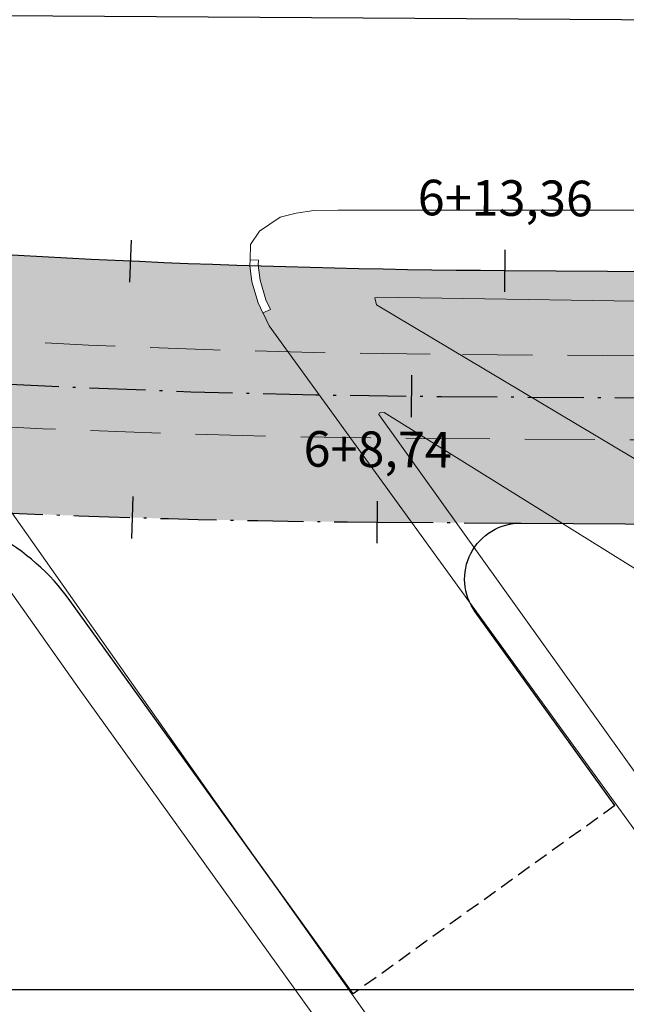
# Model space of a CAD drawing. Units: metres. Extents: x 674675 to 680851, y 7176859 to 7185862.
# Drawn here: x 675050 to 675072, y 7185658 to 7185693 of the extents above; entities that cross this region are included whole.
import ezdxf

# ---------------------------------------------------------------- set-up
doc = ezdxf.new("R2010")
doc.units = ezdxf.units.M
for name, pattern in [('DASHED', [0.75, 0.5, -0.25]), ('DASHED2', [0.375, 0.25, -0.125]), ('LIN3', [3, 2, -0.5, 0, -0.5])]:
    doc.linetypes.add(name, pattern=pattern)
for name, color, linetype, lineweight in [('CALCADA', 254, 'Continuous', 0), ('GRADE', 254, 'GRADE', 0), ('GUIA_REBAIXADA_EXISTENTE', 1, 'Continuous', 0), ('Pavimentos', 3, 'Continuous', 0), ('PG-FAIXA DE TRAFEGO', 7, 'DASHED2', 0), ('VIA_ PAVIMENTADA', 1, 'Continuous', 0)]:
    doc.layers.add(name, color=color, linetype=linetype, lineweight=lineweight)
for name, color, linetype in [('PG-EIXO', 1, 'LIN3'), ('PG-EST', 2, 'Continuous'), ('PG-LIM-PAV', 2, 'DASHED'), ('PG-MFIO', 5, 'Continuous')]:
    doc.layers.add(name, color=color, linetype=linetype)
doc.styles.get("Standard").update_dxf_attribs({"font": 'arial.ttf'})
doc.linetypes.add('GRADE', pattern='A,2,-0.2,["/\\",Standard,S=0.5,R=0,X=-0.1,Y=-0.25],-0.85', length=3.05)

# ---------------------------------------------------------------- blocks, each defined once
blk = doc.blocks.new('AeccTickLine')
blk.add_line((0, -0.5), (0, 0.5))

msp = doc.modelspace()

# ---------------------------------------------------------------- hatches: boundary and pattern name
at = {"layer": 'Pavimentos'}
for points in [[(675059.387, 7185682.424), (675059.174, 7185682.873), (675058.999, 7185683.242), (675058.774, 7185683.991), (675058.705, 7185684.562, -0.0113), (675042.911, 7185685.432), (675043.821, 7185684.531), (675044.231, 7185683.96), (675044.866, 7185683.075), (675045.406, 7185682.336), (675050.143, 7185675.852), (675050.225, 7185675.734, 0.009055), (675063.249, 7185675.414), (675064.474, 7185675.406)], [(675081.066, 7185680.983), (675081.354, 7185682.048), (675081.385, 7185682.71), (675081.085, 7185682.724), (675081.089, 7185682.803), (675081.015, 7185683.979), (675080.938, 7185684.3), (675067.803, 7185684.385, -0.006283), (675059.008, 7185684.552), (675059.069, 7185684.053), (675059.279, 7185683.35), (675059.441, 7185683.009), (675059.17, 7185682.88), (675059.387, 7185682.424), (675064.474, 7185675.406), (675068.381, 7185675.381), (675080.229, 7185675.305), (675080.233, 7185675.524), (675080.573, 7185678.457)]]:
    msp.add_hatch(color=143, dxfattribs=at).paths.add_polyline_path(points)

# ---------------------------------------------------------------- linework, layer by layer
msp.add_lwpolyline([(675206.311, 7185658.718), (674892.811, 7185658.718), (674892.811, 7185780.718), (675206.311, 7185780.718)], close=True)
at = {"layer": 'CALCADA'}
for points in [[(675080.197, 7185673.042), (675063.225, 7185683.17), (675063.167, 7185683.417), (675063.245, 7185683.445), (675079.404, 7185683.195), (675079.923, 7185682.758), (675080.377, 7185682.023), (675080.62, 7185681.262), (675080.844, 7185679.845)], [(675081.13, 7185668.349), (675063.501, 7185679.324), (675063.333, 7185679.311), (675063.302, 7185679.255), (675076.377, 7185660.993), (675076.682, 7185660.736), (675077.14, 7185660.474), (675088.917, 7185655.803)]]:
    msp.add_lwpolyline(points, dxfattribs=at)
at = {"layer": 'GRADE', "ltscale": 0.05, "flags": 128}
msp.add_lwpolyline([(675019.507, 7185672.696), (675020.41, 7185674.479), (675023.06, 7185677.572), (675024.65, 7185678.581), (675025.805, 7185678.962), (675041.68, 7185679.498), (675043.63, 7185679.133), (675045.08, 7185678.637), (675046.535, 7185677.654), (675047.579, 7185676.576), (675052.61, 7185669.461), (675061.912, 7185656.509), (675070.331, 7185644.784), (675078.211, 7185633.959)], dxfattribs=at)
at = {"layer": 'GUIA_REBAIXADA_EXISTENTE'}
msp.add_lwpolyline([(675058.711, 7185684.777), (675058.704, 7185684.57), (675058.774, 7185683.991), (675058.999, 7185683.242), (675059.17, 7185682.88), (675059.441, 7185683.009), (675059.279, 7185683.35), (675059.069, 7185684.053), (675059.005, 7185684.583), (675059.01, 7185684.768)], close=True, dxfattribs=at)
at = {"layer": 'PG-EIXO'}
for p, q in [((675065.526, 7185679.9), (675150.204, 7185679.354)), ((675063.249, 7185675.414), (675068.381, 7185675.381))]:
    msp.add_line(p, q, dxfattribs=at)
for centre, radius, start, end in [((675067.812, 7186034.392), 354.5, 258.08275, 269.63055), ((675065.576, 7186035.098), 359.692, 266.91578, 269.62938)]:
    msp.add_arc(centre, radius, start, end, dxfattribs=at)
at = {"layer": 'PG-FAIXA DE TRAFEGO', "ltscale": 10}
for p, q in [((675066.285, 7185681.395), (675150.214, 7185680.853)), ((675064.767, 7185678.404), (675150.194, 7185677.854))]:
    msp.add_line(p, q, dxfattribs=at)
for centre, radius in [((675068.561, 7186034.387), 353), ((675067.062, 7186034.397), 356)]:
    msp.add_arc(centre, radius, 258.08275, 269.63055, dxfattribs=at)
at = {"layer": 'PG-LIM-PAV', "flags": 128}
msp.add_lwpolyline([(675071.726, 7185665.295), (675062.394, 7185658.575)], dxfattribs=at)
at = {"layer": 'PG-MFIO', "flags": 128}
for points in [[(675269.275, 7185694.786, 0.047443), (675212.693, 7185689.773), (675208.701, 7185689.034, -0.047443), (675150.233, 7185683.853), (675067.803, 7185684.385, -0.039744), (675012.453, 7185689.151, -0.353614), (675011.619, 7185690.091, 0.002948), (675011.455, 7185693.259, -0.416426), (675012.166, 7185694.212), (675012.574, 7185694.177, 0.01907), (675024, 7185693.668), (675186.338, 7185692.621, 0.03433), (675227.816, 7185695.203, -0.03433)], [(675062.394, 7185658.575), (675052.284, 7185672.614, 0.226988), (675046.223, 7185675.928, -0.018467), (675019.823, 7185678.331, 0.444139), (675010.807, 7185670.61, -0.014082), (675009.98, 7185655.54), (675004.332, 7185587.628, -0.061091), (675001.358, 7185573.327, -0.061091)], [(675071.726, 7185665.295), (675066.745, 7185672.212, -0.613567), (675068.381, 7185675.381), (675151.982, 7185674.842)]]:
    msp.add_lwpolyline(points, format="xyb", dxfattribs=at)
at = {"layer": 'VIA_ PAVIMENTADA'}
for points in [[(675058.711, 7185684.777), (675058.727, 7185685.319), (675059.043, 7185685.802), (675059.785, 7185686.296), (675060.361, 7185686.446), (675060.988, 7185686.537), (675061.848, 7185686.547), (675073.771, 7185686.551), (675079.49, 7185686.383), (675080.278, 7185686.054), (675080.768, 7185685.621), (675080.973, 7185685.211)], [(675163.35, 7185547.071), (675147.995, 7185568.709), (675141.172, 7185577.981), (675139.371, 7185580.233), (675137.019, 7185583.145), (675134.218, 7185586.596), (675109.773, 7185615.691), (675095.483, 7185632.922), (675090.087, 7185639.88), (675089.247, 7185641.055), (675080.241, 7185653.654), (675059.387, 7185682.424), (675059.174, 7185682.873), (675059.17, 7185682.88)], [(675045.406, 7185682.336), (675050.143, 7185675.852), (675057.47, 7185665.445), (675067.518, 7185651.28), (675079.183, 7185634.891), (675079.345, 7185634.688), (675099.05, 7185609.886), (675117.779, 7185587.785), (675131.166, 7185572.376), (675141.317, 7185561.063), (675149.45, 7185552.45)]]:
    msp.add_lwpolyline(points, dxfattribs=at)

# ---------------------------------------------------------------- block references
at = {"layer": 'PG-EST'}
for p, xscale, yscale, zscale, rotation in [((675054.448, 7185684.726), 1.499999999958613, 1.499999999958613, 1.499999999958613, 357.443567897558), ((675067.803, 7185684.385), 1.500000000007073, 1.500000000007073, 1.500000000007073, 359.6305498395751), ((675064.476, 7185679.908), 1.500000000047559, 1.500000000047559, 1.500000000047559, 359.4608732603742), ((675054.511, 7185675.577), 1.500000000010534, 1.500000000010534, 1.500000000010534, 358.235640398725), ((675063.249, 7185675.414), 1.500000000007073, 1.500000000007073, 1.500000000007073, 359.6305498395751)]:
    msp.add_blockref('AeccTickLine', p, dxfattribs=dict(at, xscale=xscale, yscale=yscale, zscale=zscale, rotation=rotation))

# ---------------------------------------------------------------- texts
at = {"layer": 'PG-EST', "char_height": 1.27, "attachment_point": 8, "rotation": 359.6305}
for s, insert in [('6+13,36', (675067.813, 7185685.952)), ('6+8,74', (675063.259, 7185676.982))]:
    msp.add_mtext(s, dxfattribs=dict(at, insert=insert))

doc.saveas('drawing.dxf')
